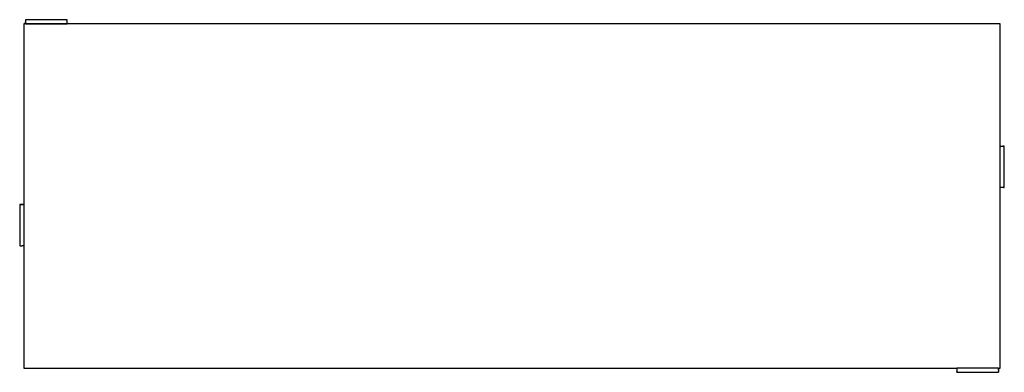
# Model space of a CAD drawing. Units: metres. Extents: x -0.7 to 0.7, y -0.25 to 0.25.
import ezdxf

# ---------------------------------------------------------------- set-up
doc = ezdxf.new("R2010")
doc.units = ezdxf.units.M
doc.header["$MEASUREMENT"] = 0

# ---------------------------------------------------------------- blocks, each defined once
blk = doc.blocks.new('7c8af30f-51d9-450e-b678-67461153d09d')
at = {"color": 176, "true_color": 0x080888}
for p, q in [((-0.6926, 0.2511), (-0.6926, 0.2498)), ((-0.6331, 0.2478), (-0.6331, 0.2511)), ((0.7001, 0.0708), (0.6985, 0.0708)), ((0.6994, 0.012), (0.6948, 0.012)), ((-0.7007, -0.0708), (-0.6974, -0.0708)), ((0.6331, -0.2478), (0.6331, -0.2498)), ((0.6331, -0.2509), (0.6331, -0.2511)), ((0.6926, -0.2478), (0.6926, -0.2489)), ((0.6926, -0.2511), (0.6926, -0.2509))]:
    blk.add_line(p, q, dxfattribs=at)
for p, q in [((-0.6331, 0.2511), (-0.6926, 0.2511)), ((0.7007, 0.012), (0.7007, 0.0708)), ((-0.7007, -0.012), (-0.7007, -0.0708)), ((0.6331, -0.2511), (0.6926, -0.2511))]:
    blk.add_line(p, q)
at = {"color": 214, "true_color": 0xb11c95}
for points in [[(0.6948, 0.2452, 0), (-0.6948, 0.2452, 0), (-0.6948, -0.2452, 0), (0.6331, -0.2452, 0)], [(0.6926, -0.2452, 0), (0.6948, -0.2452, 0), (0.6948, 0.2452, 0)]]:
    blk.add_polyline3d(points, dxfattribs=at)
at = {"color": 176, "true_color": 0x080888}
for points in [[(-0.6926, 0.2498, 0), (-0.6926, 0.2465, 0), (-0.6926, 0.2478, 0)], [(-0.6926, 0.2452, 0), (-0.6926, 0.2465, 0), (-0.6926, 0.2452, 0), (-0.6331, 0.2452, 0)], [(-0.6331, 0.2452, 0), (-0.6331, 0.2452, 0), (-0.6331, 0.2478, 0)], [(0.6948, 0.012, 0), (0.6948, 0.0708, 0), (0.7006, 0.0708, 0), (0.7001, 0.0708, 0)], [(0.6948, 0.012, 0), (0.6948, 0.0708, 0), (0.6985, 0.0708, 0)], [(0.7007, 0.0708, 0), (0.7006, 0.0708, 0), (0.7007, 0.0708, 0)], [(0.6994, 0.012, 0), (0.7006, 0.012, 0), (0.7007, 0.012, 0)], [(-0.6994, -0.012, 0), (-0.7001, -0.012, 0), (-0.7006, -0.012, 0), (-0.7007, -0.012, 0), (-0.7006, -0.012, 0), (-0.6985, -0.012, 0), (-0.6994, -0.012, 0)], [(-0.6974, -0.012, 0), (-0.6948, -0.012, 0), (-0.6985, -0.012, 0), (-0.6974, -0.012, 0)], [(-0.6948, -0.012, 0), (-0.6948, -0.0708, 0), (-0.6974, -0.0708, 0)], [(0.6926, -0.2452, 0), (0.6331, -0.2452, 0), (0.6331, -0.2489, 0)], [(0.6331, -0.2505, 0), (0.6331, -0.2509, 0), (0.6331, -0.2498, 0), (0.6331, -0.2505, 0)], [(0.6926, -0.2478, 0), (0.6926, -0.2452, 0), (0.6926, -0.2498, 0)], [(0.6926, -0.2505, 0), (0.6926, -0.2509, 0), (0.6926, -0.2498, 0), (0.6926, -0.2505, 0)]]:
    blk.add_polyline3d(points, dxfattribs=at)

msp = doc.modelspace()

# ---------------------------------------------------------------- block references
msp.add_blockref('7c8af30f-51d9-450e-b678-67461153d09d', (0, 0))

doc.saveas('drawing.dxf')
